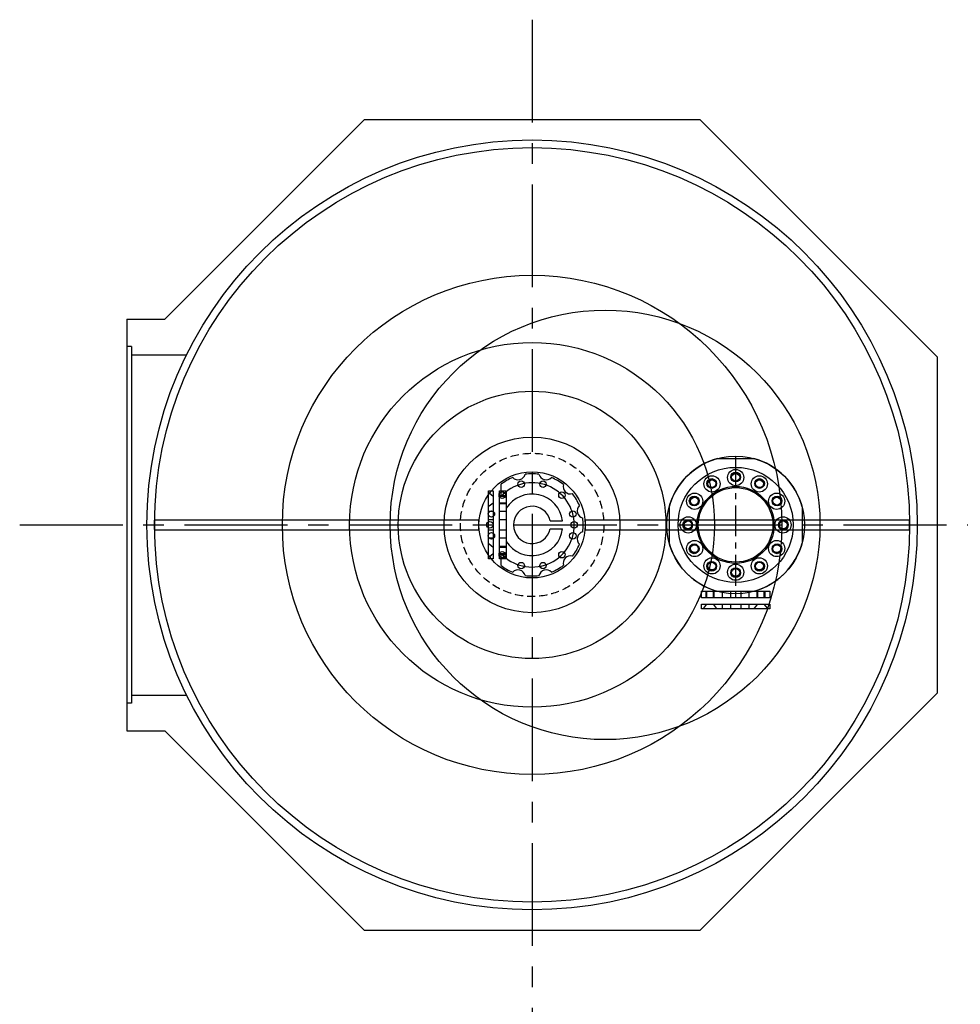
# Model space of a CAD drawing. Units: millimetres. Extents: x -4377 to 4489, y -2138 to 2421.
# Drawn here: x 397 to 977, y 134 to 742 of the extents above; entities that cross this region are included whole.
import ezdxf

# ---------------------------------------------------------------- set-up
doc = ezdxf.new("R2010")
doc.units = ezdxf.units.MM
doc.linetypes.add('CENTERX2', pattern=[101.6, 63.5, -12.7, 12.7, -12.7])
doc.linetypes.add('DASHED', pattern=[0.75, 0.5, -0.25])
for name, color, linetype in [('bearing', 20, 'Continuous'), ('carousel', 134, 'Continuous'), ('center', 11, 'CENTERX2'), ('copper', 30, 'Continuous'), ('CTI', 160, 'Continuous'), ('dewar', 7, 'Continuous'), ('heatpass', 232, 'Continuous'), ('mask', 170, 'Continuous')]:
    doc.layers.add(name, color=color, linetype=linetype)

msp = doc.modelspace()

# ---------------------------------------------------------------- linework, layer by layer
for p, q in [((462.933, 556.846), (486.38, 556.846)), ((462.933, 302.846), (486.38, 302.846))]:
    msp.add_line(p, q)
at = {"layer": 'bearing'}
for radius in [112.5, 82.5]:
    msp.add_circle((712.933, 429.846), radius, dxfattribs=at)
at = {"layer": 'carousel'}
for p, q in [((693.783, 447.432), (693.783, 454.888)), ((693.783, 404.804), (693.783, 412.26))]:
    msp.add_line(p, q, dxfattribs=at)
for centre, radius in [((712.933, 429.846), 154), ((838.433, 429.846), 42.5), ((712.933, 429.846), 32.75), ((706.204, 454.96), 2), ((719.662, 454.96), 2), ((694.548, 448.231), 2), ((731.318, 448.231), 2), ((687.819, 436.575), 2), ((738.047, 436.575), 2), ((686.933, 429.846), 2), ((738.933, 429.846), 2), ((687.819, 423.117), 2), ((738.047, 423.117), 2), ((694.548, 411.461), 2), ((731.318, 411.461), 2), ((706.204, 404.732), 2), ((719.662, 404.732), 2)]:
    msp.add_circle(centre, radius, dxfattribs=at)
at = {"layer": 'carousel', "ltscale": 10}
msp.add_circle((712.933, 429.846), 54.2, dxfattribs=at)
at = {"layer": 'carousel', "linetype": 'DASHED', "ltscale": 10}
msp.add_circle((712.933, 429.846), 44.2, dxfattribs=at)
at = {"layer": 'carousel'}
for centre, radius, start, end in [((712.933, 429.846), 31.525, 112.255517, 127.40703), ((712.933, 429.846), 26, 222.560684, 137.439316), ((704.269, 462.18), 4.55, 223.950245, 346.049755), ((712.933, 429.846), 31.525, 82.255517, 97.744483), ((721.597, 462.18), 4.55, 193.950245, 316.049755), ((712.933, 429.846), 31.525, 52.255517, 67.744483), ((736.604, 453.516), 4.55, 163.950245, 286.049755), ((712.933, 429.846), 31.525, 22.255517, 37.744483), ((745.268, 438.51), 4.55, 133.950245, 256.049755), ((712.933, 429.846), 31.525, 352.255517, 7.744483), ((745.268, 421.182), 4.55, 103.950245, 226.049755), ((712.933, 429.846), 31.525, 322.255517, 337.744483), ((736.604, 406.176), 4.55, 73.950245, 196.049755), ((712.933, 429.846), 31.525, 232.59297, 247.744483), ((704.269, 397.512), 4.55, 13.950245, 136.049755), ((721.597, 397.512), 4.55, 43.950245, 166.049755), ((712.933, 429.846), 31.525, 292.255517, 307.744483), ((712.933, 429.846), 31.525, 262.255517, 277.744483)]:
    msp.add_arc(centre, radius, start, end, dxfattribs=at)
at = {"layer": 'center'}
for p, q in [((712.933, 741.555), (712.933, -358.445)), ((396.976, 429.846), (1096.976, 429.846))]:
    msp.add_line(p, q, dxfattribs=at)
at = {"layer": 'center', "ltscale": 0.3}
msp.add_line((838.433, 472.346), (838.433, 385.346), dxfattribs=at)
at = {"layer": 'copper'}
for p, q in [((696.933, 440.093), (696.933, 419.599)), ((724.158, 432.346), (731.768, 432.346)), ((724.158, 427.346), (731.768, 427.346))]:
    msp.add_line(p, q, dxfattribs=at)
for radius, start, end in [(19, 7.560843, 147.363102), (11.5, 12.555858, 347.444142), (19, 212.636898, 352.439157)]:
    msp.add_arc((712.933, 429.846), radius, start, end, dxfattribs=at)
at = {"layer": 'CTI'}
for centre, radius in [((838.433, 429.846), 35.5), ((838.433, 459.346), 3), ((838.433, 459.346), 2.5), ((823.683, 455.394), 3), ((823.683, 455.394), 2.5), ((853.183, 455.394), 3), ((853.183, 455.394), 2.5), ((838.433, 429.846), 23.75), ((812.885, 444.596), 3), ((812.885, 444.596), 2.5), ((863.981, 444.596), 3), ((863.981, 444.596), 2.5), ((808.933, 429.846), 3), ((808.933, 429.846), 2.5), ((867.933, 429.846), 3), ((867.933, 429.846), 2.5), ((812.885, 415.096), 3), ((812.885, 415.096), 2.5), ((863.981, 415.096), 3), ((863.981, 415.096), 2.5), ((823.683, 404.298), 3), ((853.183, 404.298), 3), ((823.683, 404.298), 2.5), ((838.433, 400.346), 3), ((838.433, 400.346), 2.5), ((853.183, 404.298), 2.5)]:
    msp.add_circle(centre, radius, dxfattribs=at)
at = {"layer": 'dewar'}
for p, q in [((462.933, 556.846), (462.933, 302.846)), ((465.933, 539.846), (462.933, 539.846)), ((465.933, 539.846), (465.933, 319.846)), ((465.933, 534.846), (499.904, 534.846)), ((465.933, 324.846), (499.904, 324.846)), ((465.933, 319.846), (462.933, 319.846))]:
    msp.add_line(p, q, dxfattribs=at)
msp.add_lwpolyline([(486.38, 302.846), (609.38, 179.846), (816.487, 179.846), (962.933, 326.293), (962.933, 533.399), (816.487, 679.846), (609.38, 679.846), (486.38, 556.846)], dxfattribs=at)
for centre, radius in [((712.933, 429.846), 237.5), ((757.933, 429.846), 132.5)]:
    msp.add_circle(centre, radius, dxfattribs=at)
at = {"layer": 'heatpass'}
for p, q in [((827.186, 470.831), (849.72, 470.831)), ((686.133, 449.546), (686.533, 449.546)), ((686.533, 449.546), (688.933, 447.546)), ((686.533, 441.546), (688.933, 443.546)), ((692.933, 448.046), (696.933, 448.046)), ((692.933, 447.546), (696.933, 447.546)), ((692.933, 443.546), (696.933, 443.546)), ((686.133, 441.546), (686.533, 441.546)), ((688.933, 438.046), (686.133, 438.046)), ((692.933, 443.046), (696.933, 443.046)), ((696.933, 438.046), (692.933, 438.046)), ((797.433, 441.037), (797.433, 418.654)), ((879.433, 441.037), (879.433, 418.654)), ((688.933, 433.046), (686.133, 433.046)), ((696.933, 433.046), (692.933, 433.046)), ((688.933, 426.646), (686.133, 426.646)), ((696.933, 426.646), (692.933, 426.646)), ((688.933, 421.646), (686.133, 421.646)), ((696.933, 421.646), (692.933, 421.646)), ((686.133, 418.146), (686.533, 418.146)), ((686.533, 418.146), (688.933, 416.146)), ((692.933, 416.646), (696.933, 416.646)), ((692.933, 416.146), (696.933, 416.146)), ((686.133, 410.146), (686.533, 410.146)), ((686.533, 410.146), (688.933, 412.146)), ((692.933, 412.146), (696.933, 412.146)), ((692.933, 411.646), (696.933, 411.646)), ((820.233, 384.882), (820.233, 388.882)), ((820.733, 384.882), (820.733, 388.882)), ((824.733, 384.882), (824.733, 388.882)), ((825.233, 384.882), (825.233, 388.882)), ((827.112, 388.882), (849.755, 388.882)), ((830.233, 388.882), (830.233, 384.882)), ((835.233, 388.882), (835.233, 384.882)), ((841.633, 388.882), (841.633, 384.882)), ((846.633, 388.882), (846.633, 384.882)), ((851.633, 384.882), (851.633, 388.882)), ((852.133, 384.882), (852.133, 388.882)), ((856.133, 384.882), (856.133, 388.882)), ((856.633, 384.882), (856.633, 388.882)), ((818.733, 378.482), (820.733, 380.882)), ((818.733, 378.082), (818.733, 378.482)), ((826.733, 378.482), (824.733, 380.882)), ((826.733, 378.082), (826.733, 378.482)), ((830.233, 380.882), (830.233, 378.082)), ((835.233, 380.882), (835.233, 378.082)), ((841.633, 380.882), (841.633, 378.082)), ((846.633, 380.882), (846.633, 378.082)), ((850.133, 378.482), (852.133, 380.882)), ((850.133, 378.082), (850.133, 378.482)), ((858.133, 378.482), (856.133, 380.882)), ((858.133, 378.082), (858.133, 378.482))]:
    msp.add_line(p, q, dxfattribs=at)
for points in [[(688.933, 450.846), (688.933, 408.846), (686.133, 408.846), (686.133, 450.846)], [(696.933, 450.846), (696.933, 408.846), (692.933, 408.846), (692.933, 450.846)], [(817.433, 388.882), (859.433, 388.882), (859.433, 384.882), (817.433, 384.882)], [(817.433, 380.882), (859.433, 380.882), (859.433, 378.082), (817.433, 378.082)]]:
    msp.add_lwpolyline(points, close=True, dxfattribs=at)
for centre, radius in [((838.433, 459.046), 5), ((823.833, 455.134), 5), ((823.833, 455.134), 2.5), ((838.433, 459.046), 2.5), ((853.033, 455.134), 5), ((853.033, 455.134), 2.5), ((838.433, 429.846), 23), ((813.145, 444.446), 5), ((813.145, 444.446), 2.5), ((863.721, 444.446), 5), ((863.721, 444.446), 2.5), ((809.233, 429.846), 5), ((809.233, 429.846), 2.5), ((867.633, 429.846), 5), ((867.633, 429.846), 2.5), ((813.145, 415.246), 5), ((863.721, 415.246), 5), ((813.145, 415.246), 2.5), ((863.721, 415.246), 2.5), ((823.833, 404.558), 5), ((823.833, 404.558), 2.5), ((853.033, 404.558), 5), ((853.033, 404.558), 2.5), ((838.433, 400.646), 5), ((838.433, 400.646), 2.5)]:
    msp.add_circle(centre, radius, dxfattribs=at)
for start, end in [(105.345429, 164.73227), (15.26773, 74.598786), (195.26773, 254.550484), (285.449516, 344.73227)]:
    msp.add_arc((838.433, 429.846), 42.5, start, end, dxfattribs=at)
at = {"layer": 'mask'}
for points in [[(480.183, 426.846), (680.183, 426.846), (680.183, 432.846), (480.183, 432.846)], [(745.683, 426.846), (945.683, 426.846), (945.683, 432.846), (745.683, 432.846)]]:
    msp.add_lwpolyline(points, close=True, dxfattribs=at)
msp.add_circle((712.933, 429.846), 232.75, dxfattribs=at)

doc.saveas('drawing.dxf')
